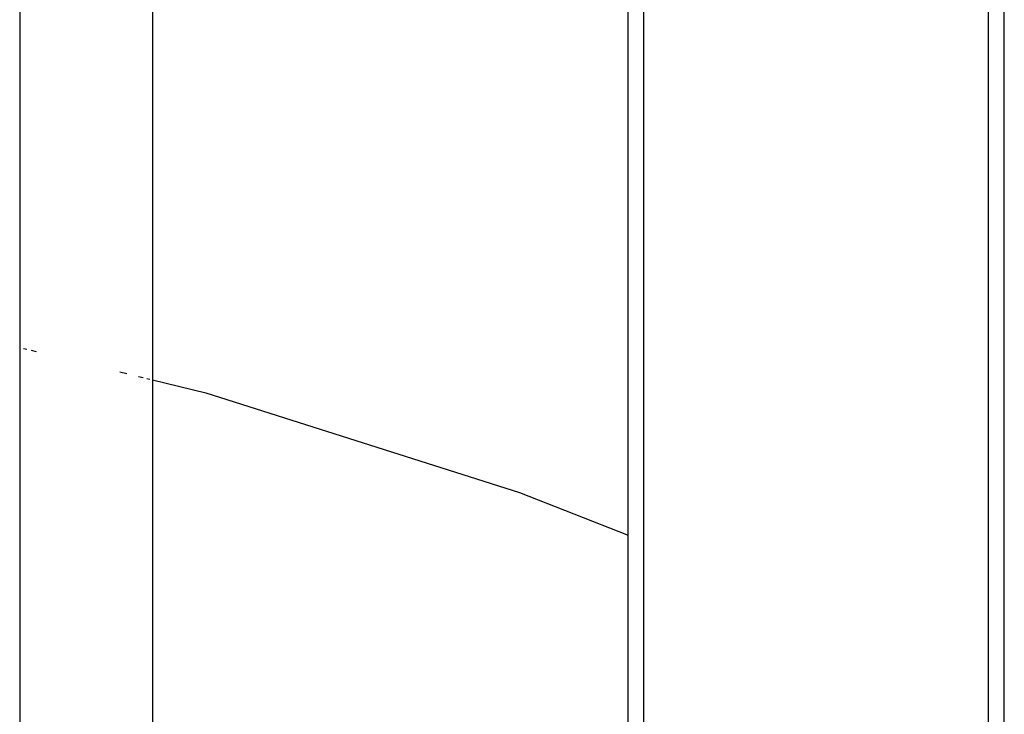
# Model space of a CAD drawing. Units: millimetres. Extents: x -5689 to 4724, y -5313 to 5850.
# Drawn here: x -2575 to -2261, y 2351 to 2573 of the extents above; entities that cross this region are included whole.
import ezdxf

# ---------------------------------------------------------------- set-up
doc = ezdxf.new("R2010")
doc.units = ezdxf.units.MM

msp = doc.modelspace()

# ---------------------------------------------------------------- linework, layer by layer
for p, q in [((-2375.51, 1255.15), (-2375.51, 2755.15)), ((-2265.51, 1255.15), (-2265.51, 2755.15)), ((-2260.51, 1255.15), (-2260.51, 2755.15)), ((-2574.69, 2650.62), (-2574.69, 2009.49)), ((-2532.31, 2647.45), (-2532.31, 2016.57)), ((-2380.51, 2018.97), (-2380.51, 2643.46)), ((-2573.47, 2468.1), (-2572.42, 2467.85)), ((-2571.07, 2467.52), (-2569.44, 2467.12)), ((-2542.76, 2460.62), (-2540.55, 2460.08)), ((-2536.79, 2459.17), (-2535.28, 2458.8)), ((-2534.07, 2458.5), (-2533.16, 2458.28)), ((-2532.31, 2458.08), (-2515.26, 2453.92)), ((-2515.26, 2453.92), (-2415.16, 2422.15)), ((-2415.16, 2422.15), (-2380.51, 2408.49))]:
    msp.add_line(p, q)

doc.saveas('drawing.dxf')
